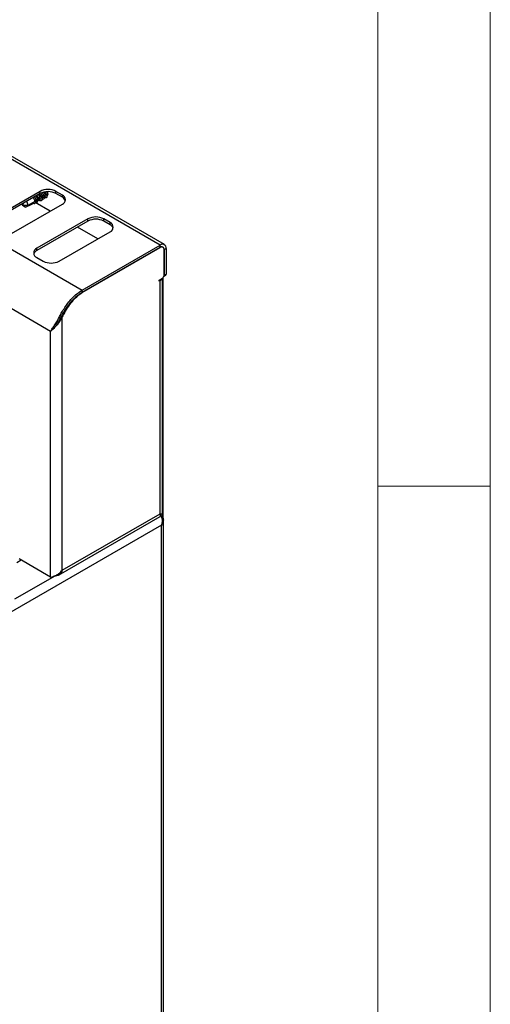
# Model space of a CAD drawing. Units: millimetres. Extents: x 5 to 415, y 5 to 292.
# Drawn here: x 394 to 415, y 225 to 269 of the extents above; entities that cross this region are included whole.
import ezdxf

# ---------------------------------------------------------------- set-up
doc = ezdxf.new("R2010")
doc.units = ezdxf.units.MM

msp = doc.modelspace()

# ---------------------------------------------------------------- linework, layer by layer
at = {"color": 7, "linetype": 'Continuous', "lineweight": 18}
for p, q in [((415, 5), (415, 292)), ((410, 287), (410, 50.813)), ((415, 248.5), (410, 248.5))]:
    msp.add_line(p, q, dxfattribs=at)
at = {"color": 7, "linetype": 'Continuous', "lineweight": 25}
for p, q in [((400.321, 259.228), (357.895, 283.72)), ((400.506, 259.246), (358.08, 283.738)), ((354.423, 281.716), (396.849, 257.224)), ((395.442, 255.391), (353.539, 279.581)), ((394.979, 261.614), (392.716, 260.308)), ((394.979, 261.516), (392.716, 260.21)), ((394.979, 261.516), (394.979, 261.614)), ((395.041, 261.344), (395.029, 261.379)), ((395.154, 261.41), (395.142, 261.444)), ((395.168, 261.353), (395.185, 261.363)), ((395.267, 261.475), (395.255, 261.509)), ((395.281, 261.418), (395.284, 261.42)), ((395.321, 261.499), (395.323, 261.472)), ((395.969, 261.451), (395.686, 261.614)), ((395.686, 261.516), (395.686, 261.614)), ((395.969, 261.353), (395.686, 261.516)), ((395.969, 261.353), (395.969, 261.451)), ((393.706, 259.736), (395.969, 261.042)), ((394.237, 261.087), (394.191, 260.995)), ((394.191, 260.995), (394.191, 261.061)), ((394.191, 260.995), (394.317, 260.922)), ((394.191, 260.995), (394.444, 260.995)), ((394.33, 260.915), (394.191, 260.995)), ((394.444, 260.995), (394.755, 261.175)), ((394.697, 261.093), (394.692, 261.094)), ((394.696, 261.096), (394.697, 261.093)), ((394.736, 261.066), (394.755, 261.127)), ((395.428, 260.73), (394.753, 261.12)), ((394.827, 261.167), (394.755, 261.175)), ((394.815, 261.214), (394.803, 261.248)), ((394.816, 261.21), (394.868, 261.24)), ((394.82, 261.161), (394.821, 261.158)), ((394.86, 261.129), (394.879, 261.192)), ((394.94, 261.232), (394.868, 261.24)), ((394.928, 261.279), (394.916, 261.313)), ((394.929, 261.276), (394.981, 261.306)), ((394.937, 261.223), (394.937, 261.232)), ((394.953, 261.229), (394.959, 261.232)), ((394.992, 261.304), (394.981, 261.306)), ((394.983, 261.274), (394.984, 261.274)), ((395.055, 261.287), (395.072, 261.298)), ((394.33, 260.915), (394.317, 260.922)), ((397.1, 260.389), (394.838, 259.083)), ((397.1, 260.291), (394.838, 258.985)), ((397.1, 260.291), (397.1, 260.389)), ((398.09, 260.226), (397.807, 260.389)), ((397.807, 260.291), (397.807, 260.389)), ((398.09, 260.128), (397.807, 260.291)), ((398.09, 260.128), (398.09, 260.226)), ((395.827, 258.511), (398.09, 259.818)), ((397.549, 259.505), (396.644, 260.028)), ((396.849, 257.224), (400.321, 259.228)), ((400.321, 259.13), (400.321, 259.228)), ((394.838, 258.985), (394.838, 259.083)), ((396.849, 257.126), (400.321, 259.13)), ((396.849, 257.117), (400.314, 259.118)), ((400.439, 259.13), (400.398, 259.154)), ((400.491, 257.881), (400.491, 259.016)), ((400.498, 259.028), (400.583, 259.077)), ((400.498, 259.028), (400.498, 257.885)), ((400.583, 259.077), (400.583, 257.934)), ((394.838, 258.675), (395.12, 258.511)), ((400.484, 257.843), (400.562, 257.888)), ((400.498, 257.885), (400.583, 257.934)), ((400.272, 257.672), (400.42, 257.758)), ((400.272, 257.623), (400.272, 257.672)), ((400.314, 257.648), (400.272, 257.623)), ((400.314, 247.278), (400.314, 257.648)), ((400.422, 247.278), (400.422, 257.759)), ((400.448, 247.073), (400.448, 257.781)), ((396.849, 257.126), (396.849, 257.224)), ((395.859, 255.93), (395.89, 255.899)), ((395.965, 256.031), (395.89, 255.899)), ((395.965, 256.031), (395.925, 256.054)), ((395.965, 244.767), (395.965, 256.031)), ((395.442, 244.465), (395.442, 255.391)), ((395.612, 255.569), (395.527, 255.467)), ((395.804, 244.549), (400.322, 247.157)), ((395.965, 244.767), (400.314, 247.278)), ((400.378, 247.17), (400.335, 247.194)), ((400.406, 247.141), (400.406, 247.274)), ((400.463, 187.672), (400.463, 247.005)), ((400.378, 246.776), (349.006, 217.12)), ((400.378, 187.666), (400.378, 246.776)), ((395.442, 244.465), (394.049, 245.269))]:
    msp.add_line(p, q, dxfattribs=at)
at = {"color": 8, "linetype": 'Continuous', "lineweight": 25}
for p, q in [((400.314, 259.118), (400.307, 259.122)), ((400.49, 259.032), (400.498, 259.028)), ((400.272, 257.672), (400.314, 257.648)), ((396.029, 256.234), (396.062, 256.215)), ((394.141, 245.216), (393.949, 245.105)), ((395.634, 244.51), (393.842, 243.476))]:
    msp.add_line(p, q, dxfattribs=at)
at = {"color": 7, "linetype": 'Continuous', "lineweight": 25, "flags": 128}
for points in [[(394.947, 261.497), (394.983, 261.453), (395.03, 261.372), (395.054, 261.295), (395.05, 261.234), (395.02, 261.199), (394.968, 261.195), (394.919, 261.214)], [(395.095, 261.369), (395.094, 261.322), (395.074, 261.294), (395.057, 261.289)], [(395.279, 261.428), (395.277, 261.368), (395.249, 261.331), (395.2, 261.325), (395.169, 261.334)], [(395.208, 261.434), (395.207, 261.388), (395.187, 261.36), (395.17, 261.354)], [(394.736, 261.066), (394.698, 261.081), (394.682, 261.089)], [(394.86, 261.129), (394.822, 261.141), (394.801, 261.151)], [(394.984, 261.274), (394.973, 261.24), (394.946, 261.224), (394.936, 261.223)], [(395.166, 261.363), (395.164, 261.302), (395.136, 261.266), (395.087, 261.259), (395.055, 261.268)]]:
    msp.add_lwpolyline(points, dxfattribs=at)
at = {"color": 7, "linetype": 'Continuous', "lineweight": 25}
for centre, radius, start, end in [((394.421, 261.079), 0.415, 12.2619, 43.8991), ((394.475, 261.125), 0.35, 20.6284, 44.3513), ((394.532, 261.143), 0.417, 12.3324, 43.8261), ((394.587, 261.189), 0.352, 20.6822, 44.2937), ((394.708, 261.26), 0.342, 20.3534, 44.6264), ((395.332, 260.931), 0.769, 62.6101, 117.3902), ((395.332, 260.833), 0.769, 62.6101, 117.3902), ((394.755, 261.271), 0.422, 12.5444, 42.494), ((394.823, 261.326), 0.341, 20.3476, 43.0224), ((394.88, 261.341), 0.408, 12.2957, 37.6777), ((394.946, 261.396), 0.329, 20.2077, 36.5564), ((395.166, 261.526), 0.164, 327.2673, 27.0059), ((395.891, 261.246), 0.218, 290.7831, 69.2157), ((394.167, 260.982), 0.277, 2.75, 41.7369), ((395.851, 261.106), 0.273, 19.4794, 64.3271), ((397.454, 259.707), 0.769, 62.6101, 117.3903), ((397.454, 259.609), 0.769, 62.6101, 117.3903), ((398.013, 260.022), 0.218, 290.7837, 69.2152), ((397.972, 259.882), 0.273, 19.4795, 64.3268), ((400.423, 259.103), 0.162, 350.7844, 129.2032), ((394.915, 258.879), 0.218, 110.7832, 249.2156), ((394.956, 258.739), 0.273, 115.671, 160.5197), ((400.383, 259.033), 0.109, 350.7871, 129.2022), ((400.39, 259.045), 0.109, 350.7844, 129.2048), ((395.474, 259.194), 0.769, 242.6103, 297.3901), ((400.337, 257.888), 0.154, 302.606, 357.394), ((400.443, 257.881), 0.0547, 319.8121, 4.3339), ((400.535, 257.928), 0.048, 304.055, 7.2549), ((400.216, 257.841), 0.216, 296.9995, 336.6187), ((397.533, 255.32), 1.721, 148.6971, 155.6208)]:
    msp.add_arc(centre, radius, start, end, dxfattribs=at)
for centre, major_axis, ratio, start_param, end_param in [((394.968, 261.444), (-0.109, 0.144), 0.475458, 3.082336, 3.84932), ((395.081, 261.509), (-0.109, 0.144), 0.475458, 3.082336, 3.84932), ((395.194, 261.575), (-0.109, 0.144), 0.475458, 3.589395, 3.84932), ((394.191, 260.995), (1.33, 0.628), 0.089969, 4.775235, 5.059655), ((394.191, 260.995), (1.33, 0.628), 0.089969, 5.108162, 5.162748), ((394.191, 260.995), (1.33, 0.628), 0.089969, 5.213961, 5.265046), ((394.873, 261.389), (-0.077, 0.162), 0.514119, 2.993838, 3.709992), ((394.855, 261.379), (-0.109, 0.144), 0.475458, 3.082336, 3.608283), ((394.849, 261.456), (-0.1, 0.222), 0.482427, 3.569625, 3.769626)]:
    msp.add_ellipse(centre, major_axis=major_axis, ratio=ratio, start_param=start_param, end_param=end_param, dxfattribs=at)
for points, knots in [([(394.868, 261.24), (394.867, 261.246), (394.864, 261.267), (394.849, 261.308), (394.82, 261.36), (394.795, 261.389), (394.782, 261.402)], [0, 0, 0, 0, 0.105449, 0.413813, 0.721117, 1, 1, 1, 1]), ([(394.981, 261.306), (394.981, 261.311), (394.977, 261.332), (394.963, 261.373), (394.933, 261.425), (394.908, 261.454), (394.896, 261.468)], [0, 0, 0, 0, 0.105446, 0.413814, 0.721116, 1, 1, 1, 1]), ([(395.095, 261.369), (395.094, 261.375), (395.091, 261.396), (395.076, 261.438), (395.048, 261.489), (395.023, 261.517), (395.012, 261.529)], [0, 0, 0, 0, 0.123475, 0.434919, 0.745292, 1, 1, 1, 1]), ([(395.208, 261.434), (395.207, 261.44), (395.204, 261.462), (395.189, 261.503), (395.165, 261.548), (395.146, 261.57), (395.14, 261.577)], [0, 0, 0, 0, 0.139549, 0.491553, 0.842339, 1, 1, 1, 1]), ([(395.321, 261.499), (395.32, 261.505), (395.317, 261.527), (395.306, 261.561), (395.29, 261.587), (395.285, 261.595)], [0, 0, 0, 0, 0.208905, 0.735828, 1, 1, 1, 1]), ([(394.755, 261.175), (394.754, 261.18), (394.751, 261.201), (394.736, 261.242), (394.707, 261.294), (394.682, 261.323), (394.669, 261.337)], [0, 0, 0, 0, 0.105445, 0.413814, 0.721119, 1, 1, 1, 1]), ([(394.697, 261.093), (394.702, 261.089), (394.715, 261.08), (394.728, 261.071), (394.736, 261.066)], [0, 0, 0, 0, 0.44241, 1, 1, 1, 1]), ([(394.821, 261.158), (394.827, 261.153), (394.84, 261.143), (394.853, 261.134), (394.86, 261.129)], [0, 0, 0, 0, 0.456637, 1, 1, 1, 1]), ([(395.442, 255.391), (395.471, 255.435), (395.529, 255.525), (395.639, 255.676), (395.746, 255.852), (395.843, 256.05), (395.951, 256.249), (396.075, 256.452), (396.222, 256.659), (396.388, 256.854), (396.599, 257.059), (396.756, 257.162), (396.849, 257.224)], [0, 0, 0, 0, 0.093538, 0.188759, 0.283398, 0.36828, 0.45324, 0.547541, 0.641853, 0.745213, 0.848571, 1, 1, 1, 1]), ([(395.621, 255.569), (395.651, 255.607), (395.71, 255.683), (395.804, 255.821), (395.889, 255.988), (396.014, 256.224), (396.169, 256.473), (396.356, 256.71), (396.517, 256.878), (396.683, 257.021), (396.794, 257.091), (396.849, 257.126)], [0, 0, 0, 0, 0.0912613, 0.1820303, 0.2735237, 0.3651861, 0.5577948, 0.6711581, 0.7845212, 0.8922607, 1, 1, 1, 1]), ([(396.062, 256.215), (396.125, 256.315), (396.251, 256.516), (396.449, 256.775), (396.652, 256.984), (396.783, 257.073), (396.849, 257.117)], [0, 0, 0, 0, 0.279634, 0.560218, 0.779753, 1, 1, 1, 1]), ([(395.89, 255.899), (395.86, 255.851), (395.797, 255.749), (395.68, 255.613), (395.551, 255.488), (395.48, 255.424), (395.442, 255.391)], [0, 0, 0, 0, 0.215528, 0.454017, 0.715505, 1, 1, 1, 1]), ([(400.314, 247.278), (400.346, 247.275), (400.408, 247.269), (400.417, 247.275), (400.421, 247.278)], [0, 0, 0, 0, 0.509393, 1, 1, 1, 1]), ([(400.322, 247.157), (400.322, 247.157), (400.336, 247.157), (400.343, 247.193), (400.324, 247.25), (400.314, 247.278)], [0, 0, 0, 0, 0.000103, 0.50006, 1, 1, 1, 1]), ([(400.318, 247.264), (400.327, 247.267), (400.347, 247.273), (400.356, 247.274), (400.361, 247.275)], [0, 0, 0, 0, 0.487745, 1, 1, 1, 1]), ([(400.378, 246.776), (400.394, 246.824), (400.421, 246.903), (400.423, 247.005), (400.409, 247.071), (400.386, 247.123), (400.361, 247.162), (400.342, 247.179), (400.337, 247.183)], [0, 0, 0, 0, 0.334855, 0.549629, 0.667195, 0.798066, 0.943375, 1, 1, 1, 1]), ([(400.378, 247.17), (400.397, 247.153), (400.438, 247.118), (400.464, 247.047), (400.462, 246.952), (400.432, 246.857), (400.393, 246.799), (400.378, 246.776)], [0, 0, 0, 0, 0.185285, 0.379056, 0.571543, 0.831979, 1, 1, 1, 1]), ([(395.442, 244.465), (395.48, 244.473), (395.557, 244.488), (395.704, 244.549), (395.851, 244.639), (395.927, 244.725), (395.965, 244.767)], [0, 0, 0, 0, 0.250004, 0.499997, 0.750001, 1, 1, 1, 1]), ([(395.965, 244.767), (395.952, 244.731), (395.922, 244.652), (395.839, 244.563), (395.727, 244.51), (395.638, 244.5), (395.591, 244.509), (395.589, 244.509)], [0, 0, 0, 0, 0.217944, 0.474691, 0.731471, 0.988255, 1, 1, 1, 1])]:
    msp.add_open_spline(points, degree=3, knots=knots, dxfattribs=at)

doc.saveas('drawing.dxf')
